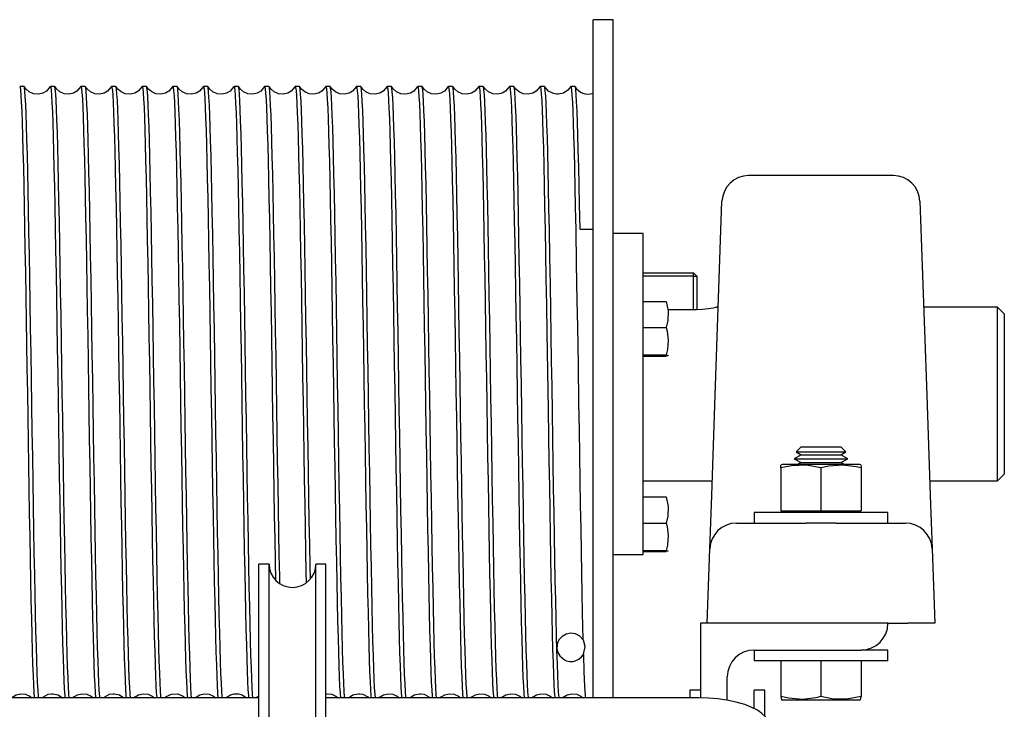
# Model space of a CAD drawing. Extents: x 303 to 764, y 5 to 610.
# Drawn here: x 633 to 642, y 561 to 567 of the extents above; entities that cross this region are included whole.
import ezdxf

# ---------------------------------------------------------------- set-up
doc = ezdxf.new("R2010")
doc.units = 0
doc.header["$MEASUREMENT"] = 0
doc.layers.add('MOTOR_PLC', color=62, linetype='CONTINUOUS')

msp = doc.modelspace()

# ---------------------------------------------------------------- linework, layer by layer
at = {"layer": 'MOTOR_PLC', "linetype": 'CONTINUOUS'}
for p, q in [((638.10695, 560.95217), (638.10695, 567.29251)), ((638.29445, 567.29251), (638.10695, 567.29251)), ((638.29445, 560.95217), (638.29445, 567.29251)), ((632.79048, 566.66751), (632.75041, 566.66751)), ((633.07648, 566.66751), (633.03641, 566.66751)), ((633.36248, 566.66751), (633.32241, 566.66751)), ((633.64848, 566.66751), (633.60841, 566.66751)), ((633.93448, 566.66751), (633.89441, 566.66751)), ((634.22048, 566.66751), (634.18041, 566.66751)), ((634.50648, 566.66751), (634.46641, 566.66751)), ((634.79248, 566.66751), (634.75241, 566.66751)), ((635.07848, 566.66751), (635.03841, 566.66751)), ((635.36448, 566.66751), (635.32441, 566.66751)), ((635.65048, 566.66751), (635.61041, 566.66751)), ((635.93648, 566.66751), (635.89641, 566.66751)), ((636.22248, 566.66751), (636.18241, 566.66751)), ((636.50848, 566.66751), (636.46841, 566.66751)), ((636.79448, 566.66751), (636.75441, 566.66751)), ((637.08048, 566.66751), (637.04041, 566.66751)), ((637.36648, 566.66751), (637.32641, 566.66751)), ((637.65248, 566.66751), (637.61241, 566.66751)), ((637.93848, 566.66751), (637.89841, 566.66751)), ((640.91172, 565.83532), (639.55959, 565.83532)), ((639.2474, 563.78155), (639.3107, 565.59405)), ((641.16008, 565.59405), (641.22338, 563.78155)), ((637.98429, 565.33216), (638.10695, 565.33216)), ((638.5757, 565.29251), (638.29445, 565.29251)), ((638.5757, 563.79251), (638.5757, 565.29251)), ((638.5757, 564.92669), (639.04445, 564.92669)), ((639.04445, 564.89544), (638.5757, 564.89544)), ((639.0757, 564.89544), (639.04445, 564.92669)), ((639.04445, 564.89544), (639.04445, 564.92669)), ((639.04445, 564.89544), (639.0757, 564.89544)), ((639.04445, 564.58308), (639.04445, 564.89544)), ((639.0757, 564.89544), (639.0757, 564.58317)), ((638.5757, 564.65727), (638.79066, 564.65727)), ((638.80463, 564.58308), (639.07299, 564.58308)), ((639.27616, 564.60501), (639.26049, 564.60501)), ((641.88549, 564.60501), (641.19462, 564.60501)), ((641.88549, 563.79251), (641.88549, 564.60501)), ((641.94799, 564.54251), (641.88549, 564.60501)), ((641.94799, 564.54251), (641.94799, 563.79251)), ((638.5757, 564.41302), (638.79066, 564.41302)), ((638.5757, 564.15764), (638.79066, 564.15764)), ((638.5757, 564.1465), (638.79066, 564.1465)), ((638.5757, 562.29251), (638.5757, 563.79251)), ((639.21466, 562.84405), (639.2474, 563.78155)), ((641.22338, 563.78155), (641.25612, 562.84405)), ((641.88549, 562.98001), (641.88549, 563.79251)), ((641.94799, 563.79251), (641.94799, 563.04251)), ((640.04928, 563.29782), (640.00243, 563.25097)), ((640.04928, 563.29782), (640.39657, 563.29782)), ((640.39657, 563.29782), (640.4215, 563.29782)), ((640.46835, 563.25097), (640.4215, 563.29782)), ((640.04928, 563.22405), (639.98539, 563.18716)), ((640.00243, 563.25097), (640.43714, 563.25097)), ((640.00243, 563.25097), (640.04928, 563.22405)), ((640.04928, 563.22405), (640.39657, 563.22405)), ((640.39657, 563.22405), (640.4215, 563.22405)), ((640.4215, 563.22405), (640.46835, 563.25097)), ((640.48539, 563.18716), (640.4215, 563.22405)), ((640.43714, 563.25097), (640.46835, 563.25097)), ((639.87166, 563.13332), (639.85894, 563.12739)), ((639.86039, 563.10102), (639.86039, 563.12575)), ((639.86039, 563.10102), (639.86039, 562.70132)), ((639.86039, 563.10102), (639.86039, 562.70132)), ((640.59912, 563.13332), (639.87166, 563.13332)), ((639.98539, 563.18716), (640.4519, 563.18716)), ((639.98539, 563.18716), (640.04928, 563.15027)), ((640.04928, 563.15027), (640.01992, 563.13332)), ((640.04928, 563.15027), (640.39657, 563.15027)), ((640.23539, 563.10102), (640.23539, 562.70132)), ((640.39657, 563.15027), (640.4215, 563.15027)), ((640.4215, 563.15027), (640.48539, 563.18716)), ((640.45086, 563.13332), (640.4215, 563.15027)), ((640.4519, 563.18716), (640.48539, 563.18716)), ((640.61184, 563.12739), (640.59912, 563.13332)), ((640.61039, 563.12429), (640.61039, 563.10102)), ((640.61039, 563.10102), (640.61039, 562.70132)), ((641.88549, 562.98001), (641.94799, 563.04251)), ((638.5757, 562.98001), (639.21941, 562.98001)), ((641.25137, 562.98001), (641.88549, 562.98001)), ((638.5757, 562.82914), (638.79066, 562.82914)), ((639.1972, 562.34405), (639.21466, 562.84405)), ((641.25612, 562.84405), (641.27358, 562.34405)), ((640.86039, 562.68532), (639.61039, 562.68532)), ((639.61039, 562.68532), (639.61039, 562.58532)), ((639.86039, 562.70132), (639.86039, 562.70132)), ((639.86039, 562.70132), (640.23539, 562.70132)), ((639.89789, 562.70132), (639.89789, 562.68532)), ((640.23539, 562.70132), (640.61039, 562.70132)), ((640.57289, 562.68532), (640.57289, 562.70132)), ((640.86039, 562.58532), (640.86039, 562.68532)), ((638.5757, 562.5849), (638.79066, 562.5849)), ((639.44705, 562.58532), (640.09651, 562.58532)), ((640.37427, 562.58532), (640.09651, 562.58532)), ((640.37427, 562.58532), (641.02373, 562.58532)), ((638.29445, 562.29251), (638.5757, 562.29251)), ((638.5757, 562.32951), (638.79066, 562.32951)), ((638.5757, 562.31837), (638.79066, 562.31837)), ((639.17289, 561.64782), (639.1972, 562.34405)), ((641.27358, 562.34405), (641.29789, 561.64782)), ((634.98539, 560.70217), (634.98539, 562.20217)), ((635.07914, 562.20217), (634.98539, 562.20217)), ((635.07914, 560.70217), (635.07914, 562.20217)), ((635.51664, 560.70217), (635.51664, 562.20217)), ((635.61039, 562.20217), (635.51664, 562.20217)), ((635.61039, 560.70217), (635.61039, 562.20217)), ((640.86039, 561.64782), (639.11039, 561.64782)), ((639.11039, 561.64782), (639.11039, 560.95101)), ((640.86039, 561.64782), (641.04774, 561.64782)), ((641.29789, 561.64782), (641.04774, 561.64782)), ((639.61039, 561.39782), (640.61039, 561.39782)), ((639.61039, 561.39782), (639.61039, 561.29782)), ((640.86039, 561.39782), (640.61039, 561.39782)), ((640.86039, 561.29782), (640.86039, 561.39782)), ((640.86039, 561.29782), (639.61039, 561.29782)), ((639.86039, 561.29782), (639.86039, 560.96388)), ((639.86039, 561.29782), (639.86039, 560.96388)), ((640.23539, 561.29782), (640.23539, 560.96388)), ((640.61039, 561.29782), (640.61039, 560.96388)), ((639.36039, 560.92795), (639.36039, 561.14782)), ((639.01039, 561.02282), (639.01039, 560.95217)), ((639.11039, 561.02282), (639.01039, 561.02282)), ((639.61039, 560.85658), (639.61039, 561.02282)), ((639.71039, 561.02282), (639.61039, 561.02282)), ((639.71039, 560.77977), (639.71039, 561.02282)), ((634.98539, 560.95217), (631.98539, 560.95217)), ((639.04789, 560.95217), (635.61039, 560.95217)), ((639.86039, 560.96388), (639.86684, 560.93382)), ((639.86684, 560.93382), (640.55457, 560.93382)), ((640.55457, 560.93382), (640.60394, 560.93382)), ((640.60394, 560.93382), (640.61039, 560.96388))]:
    msp.add_line(p, q, dxfattribs=at)
at = {"layer": 'MOTOR_PLC', "linetype": 'CONTINUOUS', "flags": 128}
for points in [[(632.75041, 566.66587), (632.75348, 566.66108), (632.75733, 566.63464), (632.7612, 566.58698), (632.76496, 566.5212), (632.76879, 566.43574), (632.77267, 566.33088), (632.7766, 566.20574), (632.78036, 566.0676), (632.78414, 565.91232), (632.78799, 565.74086), (632.79193, 565.55235), (632.79574, 565.35744), (632.79955, 565.14984), (632.80335, 564.93113), (632.80725, 564.70051), (632.81085, 564.4838), (632.81448, 564.26073), (632.81812, 564.03328), (632.82176, 563.80208), (632.8253, 563.5766), (632.82891, 563.35034), (632.83257, 563.12545), (632.83626, 562.90269), (632.84004, 562.67869), (632.84382, 562.46052), (632.84765, 562.25026), (632.85158, 562.04784), (632.8554, 561.86406), (632.85923, 561.69218), (632.86304, 561.53399), (632.86692, 561.38974), (632.87072, 561.26691), (632.87457, 561.16069), (632.87843, 561.07242), (632.88232, 561.00259), (632.88606, 560.95457), (632.88638, 560.95217)], [(632.92663, 560.95217), (632.92509, 560.96596), (632.92123, 561.02145), (632.91745, 561.09466), (632.91361, 561.18741), (632.90973, 561.29933), (632.90582, 561.43131), (632.90207, 561.57571), (632.89828, 561.7369), (632.89441, 561.91386), (632.89047, 562.10744), (632.88667, 562.30675), (632.88288, 562.51821), (632.87907, 562.74024), (632.87515, 562.97359), (632.87134, 563.20533), (632.86749, 563.44322), (632.86366, 563.68529), (632.8598, 563.9321), (632.85602, 564.17014), (632.85217, 564.40762), (632.8483, 564.64243), (632.84438, 564.87486), (632.84064, 565.09235), (632.83684, 565.30266), (632.83298, 565.50372), (632.82904, 565.69557), (632.82524, 565.86799), (632.82145, 566.02739), (632.81764, 566.17204), (632.81372, 566.30166), (632.8099, 566.40957), (632.80606, 566.5001), (632.80223, 566.57202), (632.79836, 566.6248), (632.79458, 566.65602), (632.79074, 566.66746), (632.79048, 566.66688)], [(633.03573, 566.66748), (632.99938, 566.62493), (632.96736, 566.60628), (632.92522, 566.596), (632.87869, 566.59988), (632.83904, 566.61686), (632.80996, 566.64116), (632.7912, 566.6674)], [(633.03641, 566.66633), (633.0397, 566.6601), (633.04353, 566.63274), (633.04733, 566.58499), (633.05122, 566.51605), (633.05502, 566.43015), (633.05887, 566.32502), (633.06273, 566.20115), (633.06661, 566.05764), (633.07036, 565.90275), (633.07419, 565.73172), (633.07806, 565.54568), (633.082, 565.34379), (633.08577, 565.13737), (633.08954, 564.91972), (633.09339, 564.69251), (633.09732, 564.455), (633.10114, 564.22034), (633.10496, 563.98061), (633.10876, 563.73785), (633.11265, 563.4915), (633.11645, 563.25506), (633.1203, 563.02029), (633.12417, 562.78934), (633.12805, 562.56195), (633.13179, 562.35038), (633.13562, 562.14705), (633.1395, 561.95397), (633.14343, 561.77117), (633.14721, 561.60834), (633.15098, 561.45937), (633.15482, 561.32593), (633.15876, 561.20833), (633.16257, 561.1126), (633.16639, 561.0348), (633.17019, 560.97604), (633.17257, 560.95217)], [(633.21249, 560.95217), (633.20923, 560.99013), (633.20544, 561.05379), (633.20158, 561.13737), (633.19764, 561.24173), (633.19384, 561.36072), (633.19004, 561.49778), (633.18623, 561.65212), (633.18232, 561.82464), (633.17851, 562.00554), (633.17467, 562.20054), (633.17082, 562.40824), (633.16696, 562.62946), (633.16319, 562.85187), (633.15934, 563.08283), (633.15547, 563.32046), (633.15155, 563.56544), (633.1478, 563.80428), (633.14401, 564.04515), (633.14015, 564.28592), (633.13621, 564.52703), (633.1324, 564.75537), (633.1286, 564.97897), (633.1248, 565.19573), (633.12089, 565.40579), (633.11708, 565.59787), (633.11323, 565.779), (633.10939, 565.94731), (633.10553, 566.10261), (633.10175, 566.23678), (633.09791, 566.35502), (633.09403, 566.45588), (633.09011, 566.53892), (633.08637, 566.60005), (633.08258, 566.64205), (633.07872, 566.6641), (633.07648, 566.6649)], [(633.32167, 566.66737), (633.28533, 566.62489), (633.25332, 566.60626), (633.21119, 566.596), (633.16466, 566.59989), (633.12502, 566.61688), (633.09594, 566.64119), (633.07718, 566.66744)], [(633.32241, 566.66514), (633.3238, 566.66618), (633.32773, 566.6481), (633.3315, 566.61053), (633.33528, 566.5529), (633.33912, 566.47523), (633.34306, 566.37669), (633.34687, 566.2631), (633.35069, 566.13121), (633.35449, 565.98176), (633.35839, 565.81385), (633.36219, 565.63705), (633.36604, 565.44578), (633.3699, 565.24139), (633.37377, 565.02307), (633.37753, 564.803), (633.38136, 564.57391), (633.38524, 564.33764), (633.38917, 564.09352), (633.39293, 563.85499), (633.39671, 563.61392), (633.40056, 563.37241), (633.4045, 563.13002), (633.40831, 562.89994), (633.41212, 562.67408), (633.41592, 562.45456), (633.41982, 562.24123), (633.42363, 562.04554), (633.42748, 561.86035), (633.43133, 561.68759), (633.4352, 561.52738), (633.43896, 561.38814), (633.4428, 561.26452), (633.44667, 561.15799), (633.4506, 561.06897), (633.45437, 561.00189), (633.45814, 560.95377), (633.45836, 560.95217)], [(633.49862, 560.95217), (633.4972, 560.96473), (633.4934, 561.01862), (633.4895, 561.09366), (633.48569, 561.18529), (633.48184, 561.29598), (633.47798, 561.42521), (633.47412, 561.57386), (633.47035, 561.7334), (633.46652, 561.90876), (633.46264, 562.09876), (633.45872, 562.30426), (633.45495, 562.51372), (633.45118, 562.73397), (633.44732, 562.96332), (633.44338, 563.20249), (633.43957, 563.43824), (633.43576, 563.67856), (633.43197, 563.92139), (633.42806, 564.16725), (633.42425, 564.40272), (633.4204, 564.63599), (633.41655, 564.86492), (633.41269, 565.08976), (633.40892, 565.29839), (633.40508, 565.4983), (633.40121, 565.68752), (633.39728, 565.86597), (633.39352, 566.02423), (633.38974, 566.16825), (633.38589, 566.29641), (633.38195, 566.40836), (633.37814, 566.4984), (633.37433, 566.57029), (633.37053, 566.62294), (633.36663, 566.65576), (633.36282, 566.66743), (633.36248, 566.66671)], [(633.60773, 566.66747), (633.57138, 566.62493), (633.53936, 566.60628), (633.49722, 566.596), (633.45069, 566.59987), (633.41105, 566.61686), (633.38196, 566.64115), (633.3632, 566.66739)], [(633.60841, 566.66641), (633.61178, 566.65974), (633.61563, 566.63169), (633.6195, 566.58242), (633.62326, 566.51512), (633.6271, 566.42815), (633.63098, 566.32183), (633.6349, 566.19528), (633.63866, 566.05585), (633.64244, 565.89934), (633.6463, 565.72675), (633.65024, 565.53718), (633.65404, 565.34135), (633.65785, 565.13295), (633.66165, 564.91353), (633.66556, 564.68233), (633.66937, 564.45218), (633.67322, 564.21539), (633.67706, 563.9739), (633.68093, 563.72714), (633.6847, 563.48862), (633.68853, 563.25014), (633.69241, 563.01381), (633.69634, 562.77931), (633.70009, 562.55933), (633.70387, 562.34605), (633.70773, 562.14154), (633.71167, 561.94575), (633.71548, 561.76911), (633.71928, 561.60508), (633.72308, 561.45544), (633.72699, 561.32044), (633.7308, 561.20706), (633.73465, 561.11079), (633.7385, 561.0329), (633.74236, 560.97391), (633.74456, 560.95217)], [(633.78452, 560.95217), (633.78127, 560.98949), (633.77752, 561.05227), (633.77369, 561.1348), (633.76982, 561.23681), (633.76588, 561.35917), (633.76211, 561.49476), (633.75834, 561.64763), (633.75449, 561.81684), (633.75056, 562.00326), (633.74675, 562.19637), (633.74293, 562.40235), (633.73913, 562.61967), (633.73523, 562.84913), (633.73142, 563.07797), (633.72758, 563.31383), (633.72372, 563.55476), (633.71984, 563.80138), (633.71609, 564.04015), (633.71226, 564.27929), (633.70838, 564.51666), (633.70445, 564.75263), (633.70068, 564.97441), (633.69691, 565.18986), (633.69306, 565.3969), (633.68912, 565.59561), (633.68531, 565.77538), (633.68149, 565.94284), (633.67769, 566.09621), (633.6738, 566.23525), (633.66999, 566.35274), (633.66614, 566.45334), (633.66228, 566.53573), (633.65841, 566.59942), (633.65466, 566.64138), (633.65082, 566.66377), (633.64848, 566.66505)], [(633.89367, 566.66737), (633.85733, 566.62489), (633.82532, 566.60626), (633.78319, 566.596), (633.73666, 566.59989), (633.69702, 566.61689), (633.66793, 566.64119), (633.64917, 566.66745)], [(633.89441, 566.66497), (633.89597, 566.66583), (633.89978, 566.64776), (633.90358, 566.60953), (633.90738, 566.55101), (633.91129, 566.47136), (633.91511, 566.37541), (633.91895, 566.26053), (633.9228, 566.12729), (633.92666, 565.97479), (633.93043, 565.81179), (633.93427, 565.6332), (633.93815, 565.44027), (633.94207, 565.23213), (633.94582, 565.02045), (633.94961, 564.7983), (633.95347, 564.56743), (633.95741, 564.32711), (633.96121, 564.09063), (633.96501, 563.84998), (633.96881, 563.6072), (633.97273, 563.36181), (633.97654, 563.12719), (633.98039, 562.89517), (633.98423, 562.66788), (633.98809, 562.44508), (633.99187, 562.23879), (633.99571, 562.04156), (633.99958, 561.85537), (634.0035, 561.6803), (634.00725, 561.52559), (634.01104, 561.3854), (634.0149, 561.26132), (634.01884, 561.15371), (634.02265, 561.06804), (634.02644, 561.00069), (634.03025, 560.95271), (634.03032, 560.95217)], [(634.07061, 560.95217), (634.06927, 560.96383), (634.0655, 561.01686), (634.06167, 561.08998), (634.05773, 561.18407), (634.05392, 561.2935), (634.05009, 561.4214), (634.04629, 561.56706), (634.0424, 561.73138), (634.0386, 561.90498), (634.03475, 562.09333), (634.03089, 562.2951), (634.027, 562.51112), (634.02326, 562.72932), (634.01943, 562.95688), (634.01555, 563.19201), (634.01162, 563.43537), (634.00784, 563.67355), (634.00407, 563.91467), (634.00023, 564.15663), (633.9963, 564.39989), (633.99248, 564.6312), (633.98866, 564.85868), (633.98485, 565.08019), (633.98097, 565.29592), (633.97716, 565.49427), (633.97331, 565.68245), (633.96945, 565.85854), (633.96557, 566.0224), (633.96182, 566.16543), (633.958, 566.2931), (633.95412, 566.4039), (633.95019, 566.49742), (633.94641, 566.56899), (633.94264, 566.62175), (633.9388, 566.65477), (633.93486, 566.66741), (633.93448, 566.66662)], [(634.17973, 566.66747), (634.14338, 566.62493), (634.11136, 566.60628), (634.06922, 566.596), (634.02269, 566.59987), (633.98305, 566.61686), (633.95397, 566.64115), (633.93521, 566.66739)], [(634.18041, 566.66657), (634.18389, 566.65924), (634.1878, 566.62998), (634.19154, 566.58172), (634.19534, 566.5135), (634.19921, 566.42545), (634.20315, 566.31672), (634.20695, 566.19369), (634.21074, 566.05275), (634.21455, 565.89475), (634.21847, 565.7188), (634.22228, 565.53487), (634.22612, 565.33712), (634.22996, 565.12698), (634.23382, 564.90365), (634.2376, 564.67956), (634.24145, 564.4473), (634.24532, 564.20872), (634.24923, 563.9632), (634.25297, 563.72423), (634.25677, 563.48407), (634.26064, 563.24352), (634.26458, 563.0035), (634.26838, 562.77659), (634.27217, 562.5548), (634.27598, 562.34023), (634.2799, 562.13277), (634.2837, 561.94418), (634.28752, 561.76709), (634.29139, 561.60072), (634.29525, 561.44922), (634.29904, 561.31896), (634.30288, 561.20487), (634.30676, 561.10837), (634.31067, 561.02991), (634.31441, 560.97334), (634.31656, 560.95217)], [(634.35654, 560.95217), (634.35344, 560.98712), (634.34957, 561.0514), (634.34577, 561.13289), (634.34192, 561.23373), (634.33805, 561.35348), (634.33416, 561.49302), (634.33042, 561.6443), (634.3266, 561.81196), (634.32273, 561.99489), (634.31879, 562.19395), (634.31501, 562.39796), (634.31123, 562.61353), (634.3074, 562.83902), (634.30347, 563.07516), (634.29966, 563.30889), (634.29582, 563.54806), (634.29201, 563.79067), (634.28813, 564.03726), (634.28434, 564.27435), (634.28049, 564.51015), (634.27662, 564.74253), (634.27273, 564.97176), (634.26899, 565.18548), (634.26517, 565.39132), (634.26129, 565.58725), (634.25736, 565.77328), (634.25357, 565.93951), (634.2498, 566.09218), (634.24597, 566.22958), (634.24204, 566.35142), (634.23822, 566.45143), (634.23439, 566.53371), (634.23058, 566.59708), (634.2267, 566.64099), (634.2229, 566.66351), (634.22048, 566.66515)], [(634.46568, 566.66738), (634.42933, 566.62489), (634.39732, 566.60626), (634.35519, 566.596), (634.30866, 566.59989), (634.26901, 566.61689), (634.23993, 566.6412), (634.22117, 566.66746)], [(634.46641, 566.66508), (634.46802, 566.66573), (634.47186, 566.64717), (634.47569, 566.60818), (634.47955, 566.54797), (634.48334, 566.4703), (634.48719, 566.3732), (634.49106, 566.25707), (634.49496, 566.12101), (634.4987, 565.9729), (634.5025, 565.80852), (634.50638, 565.62802), (634.51032, 565.43147), (634.51411, 565.22961), (634.51789, 565.0159), (634.52171, 564.79199), (634.52564, 564.5571), (634.52946, 564.32425), (634.53329, 564.08564), (634.53712, 563.84324), (634.54098, 563.5965), (634.54477, 563.35893), (634.54862, 563.12231), (634.55249, 562.88877), (634.5564, 562.65801), (634.56013, 562.44251), (634.56394, 562.23493), (634.56782, 562.03622), (634.57176, 561.84746), (634.57555, 561.67833), (634.57933, 561.52251), (634.58315, 561.38172), (634.58707, 561.25625), (634.59089, 561.15256), (634.59473, 561.06644), (634.59855, 560.99909), (634.60233, 560.95217)], [(634.64262, 560.95217), (634.64132, 560.96332), (634.63758, 561.01555), (634.63377, 561.08769), (634.6299, 561.17958), (634.62596, 561.29207), (634.62217, 561.41856), (634.61839, 561.5628), (634.61457, 561.72392), (634.61064, 561.90279), (634.60683, 562.08929), (634.60299, 562.28936), (634.59917, 562.50153), (634.5953, 562.72662), (634.59151, 562.95209), (634.58766, 563.18542), (634.58379, 563.42473), (634.57989, 563.67065), (634.57615, 563.90966), (634.57234, 564.14995), (634.56847, 564.38941), (634.56453, 564.62842), (634.56074, 564.85402), (634.55696, 565.07417), (634.55314, 565.28677), (634.54921, 565.49193), (634.54539, 565.67867), (634.54156, 565.85385), (634.53774, 566.01562), (634.53387, 566.16379), (634.53008, 566.29062), (634.52623, 566.40108), (634.52236, 566.49377), (634.51846, 566.56824), (634.51472, 566.62086), (634.5109, 566.65413), (634.50703, 566.6673), (634.50648, 566.66623)], [(634.75172, 566.66746), (634.71537, 566.62493), (634.68336, 566.60628), (634.64122, 566.596), (634.5947, 566.59987), (634.55505, 566.61686), (634.52597, 566.64114), (634.50721, 566.66738)], [(634.75241, 566.66679), (634.75606, 566.6584), (634.75985, 566.62951), (634.76362, 566.5805), (634.76745, 566.51132), (634.77138, 566.42113), (634.77519, 566.31532), (634.77903, 566.19092), (634.78284, 566.04858), (634.78672, 565.88742), (634.79051, 565.71664), (634.79435, 565.53122), (634.79823, 565.33143), (634.80213, 565.11747), (634.80586, 564.90096), (634.80968, 564.67479), (634.81356, 564.44073), (634.81749, 564.19811), (634.82128, 563.96029), (634.82505, 563.71921), (634.82888, 563.47693), (634.83281, 563.233), (634.83663, 563.0007), (634.84046, 562.7719), (634.84427, 562.54872), (634.84815, 562.33099), (634.85195, 562.13039), (634.8558, 561.93968), (634.85966, 561.76077), (634.86356, 561.59379), (634.8673, 561.44753), (634.87112, 561.3164), (634.87499, 561.20194), (634.87893, 561.10455), (634.88271, 561.02911), (634.88648, 560.97236), (634.88857, 560.95217)], [(634.92855, 560.95217), (634.92555, 560.98566), (634.92174, 561.04818), (634.91782, 561.13179), (634.914, 561.23145), (634.91016, 561.34992), (634.90633, 561.4866), (634.90247, 561.64237), (634.89868, 561.80832), (634.89484, 561.98963), (634.89096, 562.18505), (634.88705, 562.39542), (634.88331, 562.60896), (634.87951, 562.83266), (634.87564, 563.06478), (634.8717, 563.30602), (634.8679, 563.54306), (634.86412, 563.78393), (634.8603, 564.02657), (634.85638, 564.27148), (634.85257, 564.50529), (634.84873, 564.73616), (634.84489, 564.96197), (634.84103, 565.18293), (634.83725, 565.38714), (634.8334, 565.58198), (634.82953, 565.76549), (634.82562, 565.93758), (634.82188, 566.08916), (634.81808, 566.22577), (634.81421, 566.34651), (634.81027, 566.45033), (634.80647, 566.53219), (634.80268, 566.59559), (634.79887, 566.63952), (634.79495, 566.66335), (634.79248, 566.66524)], [(635.03768, 566.66738), (635.00134, 566.62489), (634.96932, 566.60626), (634.92719, 566.596), (634.88066, 566.59989), (634.84101, 566.61689), (634.81193, 566.6412), (634.79317, 566.66746)], [(635.03841, 566.66502), (635.0401, 566.66555), (635.04397, 566.64636), (635.04785, 566.60599), (635.0516, 566.54714), (635.05542, 566.46847), (635.05929, 566.37023), (635.06323, 566.25153), (635.06701, 566.1193), (635.07078, 565.96962), (635.07462, 565.8034), (635.07855, 565.61976), (635.08237, 565.42908), (635.08619, 565.22526), (635.09, 565.00981), (635.09388, 564.78193), (635.09769, 564.55429), (635.10154, 564.31932), (635.1054, 564.07893), (635.10928, 563.83252), (635.11303, 563.5936), (635.11685, 563.35398), (635.12073, 563.11576), (635.12466, 562.8786), (635.12844, 562.65534), (635.13221, 562.43808), (635.13605, 562.22891), (635.1395, 562.05249)], [(635.18019, 562.02264), (635.17888, 562.08694), (635.17507, 562.28508), (635.17127, 562.49551), (635.16747, 562.71667), (635.16356, 562.9493), (635.15974, 563.18052), (635.1559, 563.41805), (635.15206, 563.65993), (635.1482, 563.90675), (635.14442, 564.14497), (635.14058, 564.38281), (635.1367, 564.61815), (635.13278, 564.85131), (635.12904, 565.06967), (635.12524, 565.28101), (635.12138, 565.48326), (635.11744, 565.67647), (635.11364, 565.85035), (635.10984, 566.01134), (635.10604, 566.15771), (635.10212, 566.28918), (635.09831, 566.39896), (635.09446, 566.49146), (635.09062, 566.56542), (635.08676, 566.62033), (635.08298, 566.65364), (635.07914, 566.66721), (635.07848, 566.66606)], [(635.32372, 566.66745), (635.28737, 566.62493), (635.25536, 566.60628), (635.21322, 566.596), (635.1667, 566.59987), (635.12705, 566.61685), (635.09797, 566.64114), (635.07921, 566.66737)], [(635.32441, 566.66721), (635.3281, 566.65817), (635.33193, 566.6287), (635.33573, 566.57885), (635.33962, 566.50781), (635.34342, 566.41995), (635.34727, 566.31292), (635.35113, 566.1872), (635.35501, 566.04193), (635.35876, 565.88543), (635.36259, 565.71291), (635.36647, 565.52551), (635.3704, 565.32237), (635.37417, 565.1149), (635.37794, 564.89634), (635.38179, 564.66838), (635.38573, 564.43029), (635.38954, 564.19523), (635.39336, 563.95529), (635.39716, 563.71248), (635.40105, 563.46628), (635.40486, 563.23015), (635.40871, 562.99588), (635.41257, 562.76561), (635.41644, 562.53907), (635.4202, 562.32849), (635.42403, 562.12631), (635.42598, 562.02963)], [(635.4653, 562.06724), (635.46307, 562.17947), (635.45922, 562.38605), (635.45536, 562.6063), (635.45159, 562.82793), (635.44775, 563.05826), (635.44387, 563.29545), (635.43995, 563.54016), (635.43619, 563.77891), (635.43241, 564.01986), (635.42855, 564.2609), (635.42461, 564.50247), (635.42081, 564.73142), (635.417, 564.95581), (635.4132, 565.17353), (635.40929, 565.38472), (635.40548, 565.57805), (635.40163, 565.76058), (635.39779, 565.93042), (635.39392, 566.08741), (635.39015, 566.22333), (635.38631, 566.34341), (635.38244, 566.44622), (635.37852, 566.53131), (635.37476, 566.59447), (635.37098, 566.63857), (635.36712, 566.66276), (635.36448, 566.66516)], [(635.60968, 566.66739), (635.57334, 566.62489), (635.54132, 566.60626), (635.49919, 566.596), (635.45266, 566.59989), (635.41301, 566.61689), (635.38392, 566.6412), (635.36516, 566.66747)], [(635.61041, 566.66496), (635.61221, 566.6653), (635.61614, 566.64505), (635.6199, 566.6054), (635.62368, 566.5457), (635.62753, 566.46601), (635.63147, 566.36547), (635.63528, 566.25003), (635.63909, 566.11636), (635.64289, 565.96522), (635.64679, 565.79573), (635.6506, 565.61752), (635.65445, 565.42496), (635.6583, 565.21942), (635.66217, 565.00009), (635.66593, 564.7792), (635.66977, 564.54946), (635.67364, 564.31271), (635.67757, 564.06827), (635.68133, 563.82962), (635.68511, 563.58861), (635.68896, 563.34733), (635.6929, 563.10536), (635.69671, 562.87585), (635.70052, 562.65075), (635.70432, 562.43215), (635.70822, 562.21993), (635.71203, 562.02545), (635.71588, 561.84164), (635.71973, 561.67039), (635.7236, 561.51184), (635.72736, 561.37433), (635.7312, 561.25253), (635.73508, 561.14793), (635.739, 561.06095), (635.74276, 560.9959), (635.74635, 560.95217)], [(635.78658, 560.95217), (635.78559, 560.96026), (635.7818, 561.01205), (635.7779, 561.08502), (635.77409, 561.1747), (635.77024, 561.2835), (635.76639, 561.4109), (635.76251, 561.55781), (635.75876, 561.71577), (635.75492, 561.88967), (635.75105, 562.07833), (635.74712, 562.28261), (635.74335, 562.49104), (635.73958, 562.71043), (635.73573, 562.93906), (635.73179, 563.17768), (635.72798, 563.41308), (635.72416, 563.65321), (635.72036, 563.89604), (635.71646, 564.14208), (635.71266, 564.3779), (635.70881, 564.6117), (635.70495, 564.84134), (635.70108, 565.06707), (635.69732, 565.27671), (635.69349, 565.47781), (635.68961, 565.66836), (635.68568, 565.84832), (635.68192, 566.00815), (635.67814, 566.15387), (635.67429, 566.28384), (635.67035, 566.39773), (635.66654, 566.48972), (635.66273, 566.56364), (635.65893, 566.61838), (635.65503, 566.65336), (635.65122, 566.66713), (635.65048, 566.66594)], [(635.89571, 566.66744), (635.85937, 566.62493), (635.82736, 566.60628), (635.78522, 566.596), (635.7387, 566.59987), (635.69905, 566.61685), (635.66997, 566.64114), (635.65122, 566.66737)], [(635.89641, 566.66733), (635.90018, 566.65776), (635.90403, 566.62759), (635.90789, 566.57619), (635.91166, 566.50686), (635.9155, 566.41791), (635.91938, 566.30967), (635.9233, 566.18126), (635.92706, 566.04012), (635.93084, 565.882), (635.9347, 565.7079), (635.93864, 565.51695), (635.94245, 565.31991), (635.94625, 565.11045), (635.95005, 564.89012), (635.95396, 564.65817), (635.95777, 564.42746), (635.96162, 564.19027), (635.96546, 563.94857), (635.96933, 563.70177), (635.9731, 563.4634), (635.97694, 563.22524), (635.98082, 562.98942), (635.98474, 562.7556), (635.98849, 562.53646), (635.99227, 562.32418), (635.99613, 562.12083), (636.00007, 561.92637), (636.00388, 561.75116), (636.00768, 561.5887), (636.01148, 561.44076), (636.01539, 561.30758), (636.01921, 561.19607), (636.02305, 561.10175), (636.0269, 561.02589), (636.03076, 560.96902), (636.03256, 560.95217)], [(636.07258, 560.95217), (636.06967, 560.98395), (636.06592, 561.0447), (636.0621, 561.12523), (636.05822, 561.22529), (636.05429, 561.34575), (636.05051, 561.4796), (636.04674, 561.63082), (636.0429, 561.79849), (636.03896, 561.98347), (636.03515, 562.17533), (636.03133, 562.38019), (636.02752, 562.59655), (636.02363, 562.8252), (636.01983, 563.05342), (636.01598, 563.28883), (636.01212, 563.52949), (636.00824, 563.77601), (636.00449, 564.01487), (636.00066, 564.25427), (635.99679, 564.49208), (635.99285, 564.72868), (635.98908, 564.95123), (635.98531, 565.16763), (635.98146, 565.37579), (635.97753, 565.57578), (635.97371, 565.75693), (635.96989, 565.92592), (635.96609, 566.08094), (635.9622, 566.22178), (635.95839, 566.3411), (635.95455, 566.44362), (635.95069, 566.52803), (635.94681, 566.59382), (635.94306, 566.63786), (635.93923, 566.66236), (635.93648, 566.66539)], [(636.18169, 566.6674), (636.14534, 566.6249), (636.11332, 566.60627), (636.07119, 566.596), (636.02466, 566.59989), (635.98501, 566.61689), (635.95592, 566.64121), (635.93716, 566.66747)], [(636.18241, 566.66486), (636.18438, 566.66486), (636.18818, 566.64468), (636.19198, 566.60435), (636.19578, 566.54375), (636.1997, 566.46204), (636.20351, 566.36417), (636.20736, 566.24742), (636.21119, 566.11239), (636.21506, 565.95819), (636.21883, 565.79364), (636.22268, 565.61364), (636.22655, 565.41941), (636.23047, 565.21011), (636.23421, 564.99745), (636.23801, 564.77449), (636.24187, 564.54296), (636.24581, 564.30216), (636.24962, 564.06538), (636.25341, 563.8246), (636.25721, 563.58189), (636.26113, 563.33674), (636.26495, 563.10253), (636.26879, 562.8711), (636.27263, 562.64457), (636.27649, 562.42272), (636.28027, 562.2175), (636.28411, 562.0215), (636.28799, 561.8367), (636.2919, 561.66317), (636.29564, 561.51007), (636.29944, 561.37162), (636.30331, 561.24939), (636.30725, 561.14374), (636.31105, 561.06004), (636.31484, 560.99474), (636.31837, 560.95217)], [(636.35856, 560.95217), (636.35767, 560.95941), (636.3539, 561.01035), (636.35007, 561.08143), (636.34614, 561.1735), (636.34232, 561.28105), (636.33849, 561.40714), (636.33468, 561.55108), (636.3308, 561.71377), (636.327, 561.88592), (636.32315, 562.07293), (636.31929, 562.2735), (636.3154, 562.48846), (636.31166, 562.70579), (636.30783, 562.93264), (636.30396, 563.16722), (636.30002, 563.4102), (636.29624, 563.64821), (636.29247, 563.88931), (636.28863, 564.13145), (636.2847, 564.37507), (636.28089, 564.6069), (636.27706, 564.83507), (636.27325, 565.05745), (636.26937, 565.27423), (636.26557, 565.47375), (636.26172, 565.66326), (636.25785, 565.84081), (636.25396, 566.0063), (636.25022, 566.15101), (636.2464, 566.28048), (636.24252, 566.39318), (636.23859, 566.48872), (636.23481, 566.5623), (636.23104, 566.61713), (636.2272, 566.65227), (636.22327, 566.66709), (636.22248, 566.66588)], [(636.46771, 566.66744), (636.43137, 566.62492), (636.39935, 566.60628), (636.35722, 566.596), (636.31069, 566.59987), (636.27105, 566.61685), (636.24197, 566.64114), (636.22322, 566.66737)], [(636.46841, 566.66748), (636.46842, 566.66751), (636.47229, 566.6572), (636.4762, 566.62578), (636.47994, 566.57546), (636.48374, 566.50535), (636.48761, 566.41516), (636.49155, 566.30447), (636.49535, 566.17964), (636.49913, 566.03698), (636.50295, 565.87736), (636.50687, 565.69989), (636.51069, 565.51462), (636.51452, 565.31603), (636.51836, 565.10445), (636.52222, 564.8802), (636.52601, 564.65539), (636.52985, 564.42256), (636.53373, 564.1836), (636.53763, 563.93786), (636.54137, 563.69886), (636.54517, 563.45885), (636.54905, 563.21863), (636.55299, 562.97912), (636.55678, 562.75289), (636.56056, 562.53194), (636.56438, 562.31839), (636.56831, 562.11211), (636.57212, 561.92416), (636.57596, 561.74763), (636.57979, 561.58438), (636.58365, 561.4346), (636.58744, 561.30612), (636.59129, 561.19391), (636.59516, 561.09939), (636.59907, 561.023), (636.6028, 560.96847), (636.60456, 560.95217)], [(636.64459, 560.95217), (636.64184, 560.98168), (636.63797, 561.04385), (636.63418, 561.12336), (636.63033, 561.22226), (636.62646, 561.34014), (636.62256, 561.47788), (636.61882, 561.62752), (636.61501, 561.79364), (636.61113, 561.97516), (636.6072, 562.17292), (636.6034, 562.37583), (636.59963, 562.59043), (636.5958, 562.81511), (636.59188, 563.05062), (636.58806, 563.28389), (636.58423, 563.52278), (636.58041, 563.76529), (636.57654, 564.01197), (636.57274, 564.24932), (636.56889, 564.48555), (636.56502, 564.71854), (636.56112, 564.94857), (636.55739, 565.16322), (636.55357, 565.37016), (636.5497, 565.56736), (636.54576, 565.75481), (636.54197, 565.92255), (636.5382, 566.07686), (636.53437, 566.21603), (636.53044, 566.33975), (636.52663, 566.44168), (636.52279, 566.52595), (636.51897, 566.59139), (636.5151, 566.63744), (636.51131, 566.66206), (636.50848, 566.66553)], [(636.75369, 566.66741), (636.71734, 566.6249), (636.68533, 566.60627), (636.64319, 566.596), (636.59666, 566.59989), (636.55701, 566.61689), (636.52792, 566.64121), (636.50916, 566.66748)], [(636.75441, 566.66503), (636.75643, 566.66473), (636.76026, 566.64405), (636.76408, 566.60294), (636.76795, 566.54062), (636.77174, 566.46096), (636.77559, 566.36192), (636.77946, 566.2439), (636.78336, 566.10604), (636.7871, 565.95627), (636.79091, 565.79004), (636.79479, 565.60842), (636.79872, 565.41055), (636.80251, 565.20757), (636.80629, 564.99289), (636.81012, 564.76815), (636.81404, 564.5326), (636.81786, 564.29929), (636.82169, 564.06038), (636.82551, 563.81787), (636.82938, 563.57119), (636.83318, 563.33387), (636.83702, 563.09808), (636.8409, 562.86472), (636.8448, 562.63474), (636.84853, 562.42016), (636.85235, 562.2133), (636.85622, 562.01619), (636.86016, 561.82885), (636.86395, 561.66121), (636.86772, 561.50702), (636.87155, 561.36799), (636.87548, 561.2444), (636.87929, 561.14261), (636.88313, 561.05849), (636.88694, 560.9932), (636.89041, 560.95217)], [(636.93056, 560.95217), (636.92972, 560.95891), (636.92598, 561.00909), (636.92218, 561.07905), (636.91831, 561.16909), (636.91437, 561.27964), (636.91057, 561.40434), (636.90679, 561.54687), (636.90297, 561.70637), (636.89905, 561.88374), (636.89523, 562.06891), (636.89139, 562.26778), (636.88756, 562.47891), (636.8837, 562.70309), (636.87991, 562.92785), (636.87607, 563.16064), (636.87219, 563.39958), (636.86829, 563.6453), (636.86455, 563.8843), (636.86075, 564.12432), (636.85687, 564.36456), (636.85293, 564.60411), (636.84914, 564.83039), (636.84535, 565.0514), (636.84154, 565.26503), (636.83761, 565.47139), (636.8338, 565.65945), (636.82996, 565.83608), (636.82613, 565.99944), (636.82227, 566.14935), (636.81848, 566.27796), (636.81463, 566.39031), (636.81076, 566.48498), (636.80685, 566.56152), (636.80312, 566.61619), (636.79931, 566.65153), (636.79544, 566.66688), (636.79448, 566.66556)], [(637.0397, 566.66743), (637.00336, 566.62492), (636.97135, 566.60628), (636.92922, 566.596), (636.88269, 566.59987), (636.84305, 566.61686), (636.81397, 566.64114), (636.79522, 566.66737)], [(637.04041, 566.66721), (637.04053, 566.6675), (637.04446, 566.65627), (637.04825, 566.62529), (637.05202, 566.57419), (637.05585, 566.50296), (637.05978, 566.41075), (637.0636, 566.30306), (637.06743, 566.17684), (637.07124, 566.03277), (637.07512, 565.86996), (637.07892, 565.69771), (637.08277, 565.51059), (637.08663, 565.30994), (637.09052, 565.0949), (637.09426, 564.87751), (637.09809, 564.6506), (637.10196, 564.41599), (637.1059, 564.17297), (637.10968, 563.93495), (637.11345, 563.69384), (637.11729, 563.45172), (637.12122, 563.20813), (637.12503, 562.97634), (637.12886, 562.74821), (637.13267, 562.52589), (637.13655, 562.30919), (637.14035, 562.10976), (637.1442, 561.92035), (637.14807, 561.7429), (637.15195, 561.57753), (637.1557, 561.43294), (637.15952, 561.3036), (637.1634, 561.19104), (637.16733, 561.09565), (637.17111, 561.02222), (637.17488, 560.96754), (637.17657, 560.95217)], [(637.2166, 560.95217), (637.21394, 560.98027), (637.21014, 561.04072), (637.20622, 561.12228), (637.20241, 561.22002), (637.19856, 561.33663), (637.19473, 561.47153), (637.19086, 561.62561), (637.18709, 561.79004), (637.18324, 561.96994), (637.17937, 562.16407), (637.17545, 562.37329), (637.17171, 562.58588), (637.16791, 562.80878), (637.16405, 563.04026), (637.16011, 563.28103), (637.1563, 563.51779), (637.15251, 563.75855), (637.14871, 564.00127), (637.14479, 564.24644), (637.14097, 564.48068), (637.13713, 564.71216), (637.13329, 564.93875), (637.12943, 565.16066), (637.12565, 565.36596), (637.12181, 565.56205), (637.11793, 565.74696), (637.11402, 565.9206), (637.11028, 566.07381), (637.10648, 566.2124), (637.10261, 566.33476), (637.09867, 566.44055), (637.09487, 566.52439), (637.09108, 566.58985), (637.08727, 566.63588), (637.08335, 566.66188), (637.08048, 566.66566)], [(637.3257, 566.66742), (637.28935, 566.62491), (637.25733, 566.60627), (637.21519, 566.596), (637.16866, 566.59989), (637.12901, 566.61689), (637.09992, 566.64121), (637.08116, 566.66748)], [(637.32641, 566.665), (637.32851, 566.66451), (637.33237, 566.64318), (637.33625, 566.60066), (637.34, 566.53976), (637.34382, 566.45909), (637.3477, 566.35889), (637.35163, 566.23829), (637.35541, 566.10431), (637.35918, 565.95297), (637.36302, 565.78519), (637.36696, 565.6001), (637.37077, 565.40815), (637.37459, 565.20321), (637.3784, 564.98677), (637.38229, 564.75806), (637.38609, 564.5298), (637.38994, 564.29436), (637.3938, 564.05368), (637.39768, 563.80715), (637.40143, 563.5683), (637.40526, 563.32892), (637.40913, 563.09113), (637.41307, 562.85458), (637.41684, 562.63208), (637.42061, 562.41576), (637.42446, 562.20768), (637.42839, 562.00778), (637.43221, 561.82673), (637.43603, 561.65785), (637.43983, 561.50295), (637.44372, 561.36225), (637.44753, 561.24306), (637.45137, 561.14067), (637.45523, 561.05641), (637.45911, 560.99077), (637.46241, 560.95217)], [(637.50252, 560.95217), (637.50189, 560.95712), (637.49803, 561.00836), (637.49426, 561.07754), (637.49042, 561.16634), (637.48654, 561.27445), (637.48262, 561.40272), (637.47886, 561.54374), (637.47508, 561.70174), (637.47122, 561.87573), (637.46728, 562.06658), (637.46347, 562.26353), (637.45967, 562.47292), (637.45587, 562.69318), (637.45196, 562.92508), (637.44815, 563.15575), (637.4443, 563.3929), (637.44046, 563.63459), (637.43659, 563.88139), (637.43282, 564.11977), (637.42898, 564.35796), (637.4251, 564.59381), (637.42118, 564.82768), (637.41743, 565.04689), (637.41365, 565.25924), (637.40979, 565.46267), (637.40585, 565.65723), (637.40204, 565.83255), (637.39824, 565.99512), (637.39444, 566.14319), (637.39053, 566.2765), (637.38671, 566.38815), (637.38287, 566.48261), (637.37902, 566.55861), (637.37516, 566.61564), (637.37139, 566.65104), (637.36755, 566.66673), (637.36648, 566.66546)], [(637.6117, 566.66742), (637.57536, 566.62492), (637.54335, 566.60628), (637.50122, 566.596), (637.45469, 566.59988), (637.41505, 566.61686), (637.38597, 566.64114), (637.36722, 566.66737)], [(637.61241, 566.6652), (637.61482, 566.66353), (637.61865, 566.64077), (637.62247, 566.5976), (637.62634, 566.53321), (637.63014, 566.45161), (637.63399, 566.35067), (637.63786, 566.23082), (637.64175, 566.09119), (637.64575, 565.92869), (637.64984, 565.74781), (637.65406, 565.54604), (637.6583, 565.32755), (637.66234, 565.10552), (637.66637, 564.87121), (637.67056, 564.62198), (637.67482, 564.36353), (637.68052, 564.00844), (637.68623, 563.64425), (637.69014, 563.39854), (637.69395, 563.16335), (637.6978, 562.9305), (637.70164, 562.70212), (637.70551, 562.47797), (637.70928, 562.27014), (637.71312, 562.07113), (637.71699, 561.88295), (637.72092, 561.70565), (637.72467, 561.54861), (637.72845, 561.40589), (637.73231, 561.27913), (637.73625, 561.16866), (637.74006, 561.08012), (637.74386, 561.00979), (637.74766, 560.95874), (637.74849, 560.95217)], [(637.78845, 560.95217), (637.78814, 560.95453), (637.78428, 561.00443), (637.78051, 561.07234), (637.77667, 561.15989), (637.77279, 561.26678), (637.76887, 561.39389), (637.76511, 561.53383), (637.76133, 561.69082), (637.75747, 561.86387), (637.75353, 562.05385), (637.74973, 562.25004), (637.74592, 562.45876), (637.74212, 562.67845), (637.73821, 562.90988), (637.7344, 563.1402), (637.73056, 563.37711), (637.72671, 563.61866), (637.72284, 563.86544), (637.71907, 564.10391), (637.71524, 564.3423), (637.71136, 564.57848), (637.70744, 564.81278), (637.70293, 565.07568), (637.69836, 565.32826), (637.69457, 565.52414), (637.69074, 565.70937), (637.68685, 565.88485), (637.68297, 566.04626), (637.67922, 566.18674), (637.67539, 566.31168), (637.67151, 566.41961), (637.66758, 566.5101), (637.66381, 566.57864), (637.66004, 566.62827), (637.65619, 566.6581), (637.65248, 566.66693)], [(637.89771, 566.66744), (637.87035, 566.63253), (637.82881, 566.60606), (637.78003, 566.59558), (637.76722, 566.59575), (637.7365, 566.60102), (637.69094, 566.62384), (637.65316, 566.66748)], [(637.89841, 566.66613), (637.90159, 566.66059), (637.90542, 566.63381), (637.90922, 566.58664), (637.91311, 566.51827), (637.91691, 566.43291), (637.92076, 566.32831), (637.92462, 566.20494), (637.92851, 566.06192), (637.93232, 565.90462), (637.93621, 565.73091), (637.9402, 565.5387), (637.94423, 565.3316), (637.94999, 565.01048), (637.95587, 564.66376), (637.95989, 564.42005), (637.96561, 564.06601), (637.97132, 563.70199), (637.97522, 563.45586), (637.97903, 563.21986), (637.98288, 562.9858), (637.98673, 562.75581), (637.9906, 562.52963), (637.99436, 562.31946), (637.99819, 562.11776), (638.00207, 561.92654), (638.006, 561.74582), (638.01199, 561.49674)], [(637.98429, 565.33216), (637.97979, 565.56287), (637.97598, 565.74491), (637.97215, 565.91488), (637.96835, 566.07097), (637.96446, 566.21296), (637.96066, 566.33346), (637.95681, 566.43723), (637.95295, 566.52294), (637.94906, 566.59008), (637.94532, 566.63546), (637.94149, 566.66133), (637.93848, 566.66572)], [(638.79066, 564.65727), (638.80715, 564.56968), (638.80456, 564.47833), (638.79066, 564.41302)], [(639.07299, 564.58308), (639.12842, 564.58502), (639.18316, 564.59072), (639.22688, 564.59792), (639.25381, 564.60349), (639.26049, 564.60501)], [(638.79066, 564.41302), (638.79831, 564.38071), (638.80856, 564.29592), (638.80183, 564.20835), (638.79066, 564.15764)], [(638.79066, 564.15764), (638.80715, 564.15364), (638.80456, 564.14948), (638.79066, 564.1465)], [(640.23539, 563.10102), (640.10091, 563.12575), (639.96065, 563.12187), (639.86039, 563.10102)], [(640.61039, 563.10102), (640.56277, 563.11254), (640.43828, 563.12787), (640.30973, 563.11776), (640.23539, 563.10102)], [(638.79066, 562.82914), (638.80715, 562.74155), (638.80456, 562.6502), (638.79066, 562.5849)], [(638.79066, 562.5849), (638.79831, 562.55259), (638.80856, 562.46779), (638.80183, 562.38022), (638.79066, 562.32951)], [(638.79066, 562.32951), (638.80715, 562.32552), (638.80456, 562.32135), (638.79066, 562.31837)], [(638.01199, 561.49674), (637.98316, 561.52802), (637.94296, 561.5496), (637.89802, 561.5563), (637.85459, 561.5479), (637.81643, 561.52578), (637.78745, 561.49212), (637.77506, 561.46517), (637.76944, 561.44039), (637.76901, 561.41049), (637.77813, 561.37355), (637.79475, 561.34407), (637.83922, 561.30605), (637.85817, 561.29787), (637.87454, 561.29341), (637.88672, 561.2915), (637.89783, 561.29076), (637.90914, 561.29095), (637.92174, 561.29231), (637.93896, 561.2962), (637.97294, 561.31177), (637.99869, 561.33336), (638.01589, 561.35659)], [(638.01589, 561.35659), (638.01639, 561.35745), (638.03372, 561.43203), (638.01548, 561.49116), (638.01199, 561.49674)], [(638.01589, 561.35659), (638.02133, 561.19281), (638.02704, 561.06024), (638.03275, 560.96906), (638.03458, 560.95217)], [(632.67776, 560.95217), (632.68455, 560.96012), (632.71656, 560.97875), (632.7587, 560.98901), (632.80522, 560.98513), (632.84486, 560.96814), (632.86397, 560.95217)], [(632.96415, 560.95217), (632.97194, 560.96118), (633.01751, 560.98399), (633.04822, 560.98927), (633.06104, 560.98943), (633.10981, 560.97896), (633.15135, 560.95248), (633.15159, 560.95217)], [(633.24976, 560.95217), (633.25655, 560.96012), (633.28856, 560.97875), (633.33069, 560.98901), (633.37722, 560.98513), (633.41686, 560.96814), (633.43597, 560.95217)], [(633.53615, 560.95217), (633.54395, 560.96118), (633.58951, 560.984), (633.62023, 560.98927), (633.63304, 560.98943), (633.68181, 560.97896), (633.72336, 560.95247), (633.72359, 560.95217)], [(633.82176, 560.95217), (633.82855, 560.96012), (633.86056, 560.97874), (633.90269, 560.98901), (633.94921, 560.98513), (633.98885, 560.96815), (634.00797, 560.95217)], [(634.10644, 560.95217), (634.11784, 560.96259), (634.16743, 560.98557), (634.22405, 560.98751), (634.25024, 560.98037), (634.27826, 560.96593), (634.2943, 560.95217)], [(634.39376, 560.95217), (634.40055, 560.96011), (634.43256, 560.97874), (634.47469, 560.98901), (634.52121, 560.98513), (634.56085, 560.96815), (634.57997, 560.95217)], [(634.67789, 560.95217), (634.67969, 560.95443), (634.71794, 560.97848), (634.7521, 560.98802), (634.77245, 560.98951), (634.79279, 560.98802), (634.82695, 560.97848), (634.8652, 560.95443), (634.867, 560.95217)], [(635.61039, 560.98699), (635.61868, 560.98901), (635.6652, 560.98514), (635.70484, 560.96815), (635.72398, 560.95217)], [(635.8213, 560.95217), (635.82153, 560.95247), (635.86308, 560.97896), (635.91185, 560.98943), (635.92466, 560.98927), (635.95538, 560.98399), (636.00095, 560.96118), (636.00874, 560.95217)], [(636.10976, 560.95217), (636.11654, 560.9601), (636.14855, 560.97874), (636.19068, 560.98901), (636.2372, 560.98514), (636.27684, 560.96816), (636.29598, 560.95217)], [(636.3933, 560.95217), (636.39354, 560.95248), (636.43508, 560.97896), (636.48385, 560.98943), (636.49667, 560.98927), (636.52739, 560.98399), (636.57295, 560.96118), (636.58074, 560.95217)], [(636.68176, 560.95217), (636.68853, 560.9601), (636.72054, 560.97874), (636.76267, 560.98901), (636.8092, 560.98514), (636.84884, 560.96816), (636.86798, 560.95217)], [(636.96776, 560.95217), (636.97454, 560.96011), (637.00656, 560.97874), (637.0487, 560.98901), (637.09523, 560.98513), (637.13488, 560.96812), (637.15396, 560.95217)], [(637.25376, 560.95217), (637.26053, 560.9601), (637.29254, 560.97873), (637.33467, 560.98901), (637.3812, 560.98514), (637.42084, 560.96816), (637.43998, 560.95217)], [(637.53976, 560.95217), (637.54654, 560.96011), (637.57856, 560.97875), (637.6207, 560.98901), (637.66723, 560.98513), (637.70688, 560.96812), (637.72596, 560.95217)], [(637.82576, 560.95217), (637.83252, 560.96009), (637.86454, 560.97873), (637.90667, 560.98901), (637.9532, 560.98514), (637.99284, 560.96816), (638.01198, 560.95217)], [(634.96576, 560.95217), (634.97254, 560.96011), (634.98539, 560.96759)], [(639.79789, 560.57276), (639.79214, 560.6296), (639.7757, 560.68298), (639.75099, 560.72984), (639.71982, 560.77032), (639.68324, 560.80502), (639.64096, 560.83514), (639.59036, 560.86231), (639.52555, 560.88807), (639.44284, 560.91155), (639.35732, 560.92856), (639.27116, 560.94033), (639.18367, 560.94789), (639.09513, 560.95166), (639.04789, 560.95217)], [(640.23539, 560.96388), (640.18795, 560.9524), (640.06343, 560.93703), (639.93485, 560.94712), (639.86039, 560.96388)], [(640.61039, 560.96388), (640.47591, 560.93914), (640.33565, 560.94303), (640.23539, 560.96388)]]:
    msp.add_lwpolyline(points, dxfattribs=at)
at = {"layer": 'MOTOR_PLC', "linetype": 'CONTINUOUS'}
for centre, radius, start, end in [((638.05959, 566.73295), 0.13708, 208.579997, 289.916529), ((639.56054, 565.58532), 0.25, 90.219112, 178), ((640.91024, 565.58532), 0.25, 2, 89.659927), ((639.44705, 562.33532), 0.25, 90, 178), ((641.02373, 562.33532), 0.25, 2, 90), ((635.29789, 562.20217), 0.21875, 180, 0), ((640.61039, 561.64782), 0.25, 270, 0), ((639.61039, 561.14782), 0.25, 90, 180)]:
    msp.add_arc(centre, radius, start, end, dxfattribs=at)

doc.saveas('drawing.dxf')
